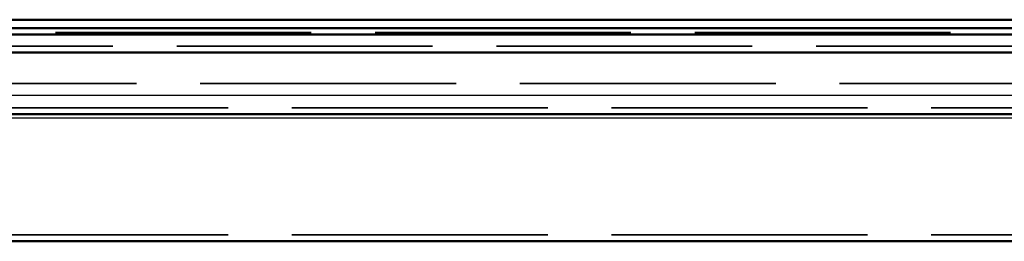
# Model space of a CAD drawing. Units: millimetres. Extents: x -190 to 1526, y 31 to 868.
# Drawn here: x 41 to 272, y 808 to 860 of the extents above; entities that cross this region are included whole.
import ezdxf

# ---------------------------------------------------------------- set-up
doc = ezdxf.new("R2010")
doc.units = ezdxf.units.MM
doc.header["$LTSCALE"] = 5
doc.linetypes.add('AM_ISO02W050', pattern=[7.5, 6, -1.5])
doc.linetypes.add('AM_ISO08W050', pattern=[18, 12, -1.5, 3, -1.5])
for name, color, linetype, lineweight in [('AM_0', 7, 'Continuous', 50), ('AM_3', 2, 'AM_ISO02W050', 35), ('AM_7', 1, 'AM_ISO08W050', 25)]:
    doc.layers.add(name, color=color, linetype=linetype, lineweight=lineweight)

msp = doc.modelspace()

# ---------------------------------------------------------------- linework, layer by layer
at = {"layer": 'AM_0'}
for p, q in [((-163.659, 859.752), (1384.341, 859.752)), ((-171.759, 857.752), (1392.441, 857.752)), ((1392.441, 856.252), (-171.759, 856.252)), ((-147.159, 852.052), (1367.841, 852.052)), ((-33.159, 837.552), (591.341, 837.552)), ((-144.159, 807.752), (1364.841, 807.752))]:
    msp.add_line(p, q, dxfattribs=at)
at = {"layer": 'AM_3', "ltscale": 2}
for p, q in [((1384.341, 856.752), (-163.659, 856.752)), ((-147.159, 853.552), (1367.841, 853.552)), ((-141.659, 844.752), (1362.341, 844.752)), ((1364.841, 839.052), (-144.159, 839.052)), ((1364.841, 809.252), (-144.159, 809.252))]:
    msp.add_line(p, q, dxfattribs=at)
at = {"layer": 'AM_7', "ltscale": 12.500983}
for p, q in [((-68.159, 842.052), (576.841, 842.052)), ((-68.159, 836.749), (576.841, 836.749))]:
    msp.add_line(p, q, dxfattribs=at)

doc.saveas('drawing.dxf')
